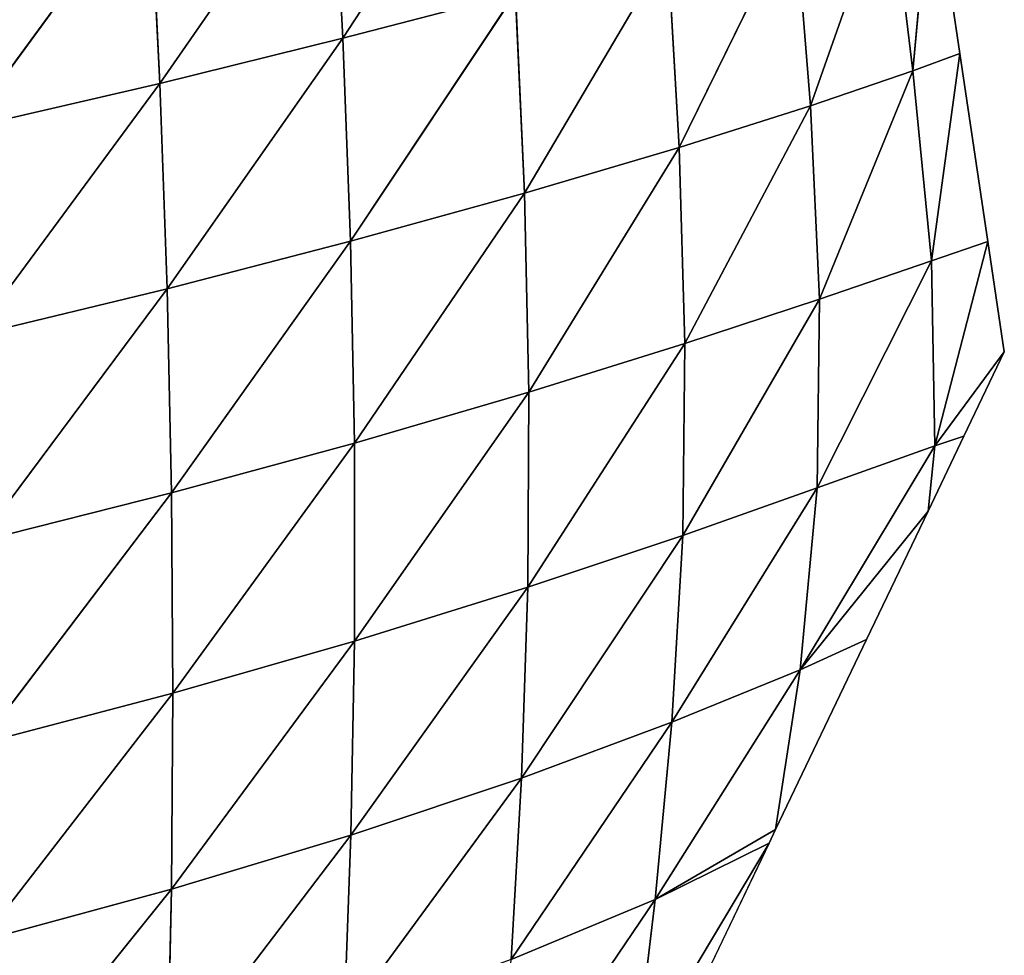
# Model space of a CAD drawing. Extents: x -4110 to 994, y -1276 to 1039.
# Drawn here: x -2198 to -2140, y -350 to -295 of the extents above; entities that cross this region are included whole.
import ezdxf

# ---------------------------------------------------------------- set-up
doc = ezdxf.new("R2010")
doc.units = 0
doc.layers.get('0').update_dxf_attribs({"color": 13, "linetype": 'CONTINUOUS'})

# ---------------------------------------------------------------- blocks, each defined once
blk = doc.blocks.new('SKUPINA_65')
at = {"color": 129}
for p, q in [((133.112, 2219.265, 94.146), (135.759, 2207.825, 81.454)), ((133.112, 2219.265, 94.146), (147.958, 2208.419, 86.214)), ((73.877, 2218.531, 52.531), (88.04, 2207.138, 53.24)), ((108.635, 2218.535, 80.123), (123.595, 2207.391, 75.787)), ((108.635, 2218.535, 80.123), (111.515, 2207.13, 69.165)), ((120.823, 2218.825, 87.63), (123.595, 2207.391, 75.787)), ((120.823, 2218.825, 87.63), (135.759, 2207.825, 81.454)), ((84.991, 2218.403, 62.374), (88.04, 2207.138, 53.24)), ((84.991, 2218.403, 62.374), (99.652, 2207.05, 61.628)), ((96.675, 2218.398, 71.682), (99.652, 2207.05, 61.628)), ((96.675, 2218.398, 71.682), (111.515, 2207.13, 69.165)), ((135.759, 2207.825, 81.454), (147.958, 2208.419, 86.214)), ((123.595, 2207.391, 75.787), (135.759, 2207.825, 81.454)), ((135.759, 2207.825, 81.454), (150.469, 2197.612, 71.439)), ((135.759, 2207.825, 81.454), (138.428, 2196.98, 67.52)), ((76.979, 2207.36, 44.36), (91.24, 2196.51, 42.782)), ((76.979, 2207.36, 44.36), (88.04, 2207.138, 53.24)), ((88.04, 2207.138, 53.24), (91.24, 2196.51, 42.782)), ((88.04, 2207.138, 53.24), (102.731, 2196.291, 50.358)), ((88.04, 2207.138, 53.24), (99.652, 2207.05, 61.628)), ((99.652, 2207.05, 61.628), (111.515, 2207.13, 69.165)), ((99.652, 2207.05, 61.628), (102.731, 2196.291, 50.358)), ((99.652, 2207.05, 61.628), (114.462, 2196.295, 57.027)), ((111.515, 2207.13, 69.165), (123.595, 2207.391, 75.787)), ((111.515, 2207.13, 69.165), (126.41, 2196.531, 62.747)), ((111.515, 2207.13, 69.165), (114.462, 2196.295, 57.027)), ((123.595, 2207.391, 75.787), (138.428, 2196.98, 67.52)), ((123.595, 2207.391, 75.787), (126.41, 2196.531, 62.747)), ((138.428, 2196.98, 67.52), (150.469, 2197.612, 71.439)), ((126.41, 2196.531, 62.747), (138.428, 2196.98, 67.52)), ((138.428, 2196.98, 67.52), (141.109, 2186.761, 52.346)), ((138.428, 2196.98, 67.52), (152.965, 2187.499, 55.384)), ((80.295, 2196.9, 34.685), (94.622, 2186.4, 30.927)), ((80.295, 2196.9, 34.685), (91.24, 2196.51, 42.782)), ((91.24, 2196.51, 42.782), (105.926, 2186.022, 37.86)), ((91.24, 2196.51, 42.782), (102.731, 2196.291, 50.358)), ((91.24, 2196.51, 42.782), (94.622, 2186.4, 30.927)), ((114.462, 2196.295, 57.027), (126.41, 2196.531, 62.747)), ((126.41, 2196.531, 62.747), (129.264, 2186.231, 48.516)), ((126.41, 2196.531, 62.747), (141.109, 2186.761, 52.346)), ((102.731, 2196.291, 50.358), (114.462, 2196.295, 57.027)), ((102.731, 2196.291, 50.358), (105.926, 2186.022, 37.86)), ((102.731, 2196.291, 50.358), (117.478, 2185.967, 43.721)), ((114.462, 2196.295, 57.027), (117.478, 2185.967, 43.721)), ((114.462, 2196.295, 57.027), (129.264, 2186.231, 48.516)), ((73.688, 2187.782, 15.555), (87.441, 2178.494, 11.469)), ((83.879, 2187.022, 23.364), (97.925, 2177.492, 18.738)), ((83.879, 2187.022, 23.364), (94.622, 2186.4, 30.927)), ((83.879, 2187.022, 23.364), (87.441, 2178.494, 11.469)), ((129.264, 2186.231, 48.516), (141.109, 2186.761, 52.346)), ((94.622, 2186.4, 30.927), (97.925, 2177.492, 18.738)), ((94.622, 2186.4, 30.927), (108.997, 2176.86, 25.211)), ((94.622, 2186.4, 30.927), (105.926, 2186.022, 37.86)), ((105.926, 2186.022, 37.86), (108.997, 2176.86, 25.211)), ((105.926, 2186.022, 37.86), (120.356, 2176.737, 30.265)), ((105.926, 2186.022, 37.86), (117.478, 2185.967, 43.721)), ((117.478, 2185.967, 43.721), (129.264, 2186.231, 48.516)), ((117.478, 2185.967, 43.721), (120.356, 2176.737, 30.265)), ((117.478, 2185.967, 43.721), (131.972, 2177.073, 34.03)), ((129.264, 2186.231, 48.516), (131.972, 2177.073, 34.03)), ((129.264, 2186.231, 48.516), (143.639, 2177.741, 36.815)), ((77.475, 2179.682, 3.948), (90.768, 2171.743)), ((77.475, 2179.682, 3.948), (87.441, 2178.494, 11.469)), ((101.039, 2169.907, 6.891), (87.441, 2178.494, 11.469)), ((87.441, 2178.494, 11.469), (97.925, 2177.492, 18.738)), ((87.441, 2178.494, 11.469), (90.768, 2171.743)), ((87.441, 2178.494, 11.469), (91.573, 2171.358)), ((131.972, 2177.073, 34.03), (143.639, 2177.741, 36.815)), ((78.715, 2177.513), (90.768, 2171.743)), ((97.925, 2177.492, 18.738), (101.039, 2169.907, 6.891)), ((97.925, 2177.492, 18.738), (111.815, 2168.899, 13.189)), ((97.925, 2177.492, 18.738), (108.997, 2176.86, 25.211)), ((108.997, 2176.86, 25.211), (111.815, 2168.899, 13.189)), ((108.997, 2176.86, 25.211), (120.356, 2176.737, 30.265)), ((108.997, 2176.86, 25.211), (122.979, 2168.75, 17.368)), ((120.356, 2176.737, 30.265), (131.972, 2177.073, 34.03)), ((120.356, 2176.737, 30.265), (122.979, 2168.75, 17.368)), ((120.356, 2176.737, 30.265), (134.431, 2169.292, 19.927)), ((131.972, 2177.073, 34.03), (145.911, 2170.213, 21.568)), ((131.972, 2177.073, 34.03), (134.431, 2169.292, 19.927)), ((90.768, 2171.743), (91.573, 2171.358)), ((91.573, 2171.358), (101.039, 2169.907, 6.891)), ((91.573, 2171.358), (102.821, 2165.972)), ((134.431, 2169.292, 19.927), (145.911, 2170.213, 21.568)), ((114.297, 2161.924, 2.502), (101.039, 2169.907, 6.891)), ((101.039, 2169.907, 6.891), (111.815, 2168.899, 13.189)), ((101.039, 2169.907, 6.891), (102.821, 2165.972)), ((101.039, 2169.907, 6.891), (110.431, 2162.328)), ((122.979, 2168.75, 17.368), (134.431, 2169.292, 19.927)), ((134.431, 2169.292, 19.927), (136.499, 2163.225, 7.071)), ((134.431, 2169.292, 19.927), (147.766, 2164.59, 7.692)), ((111.815, 2168.899, 13.189), (114.297, 2161.924, 2.502)), ((111.815, 2168.899, 13.189), (125.245, 2162.12, 5.845)), ((111.815, 2168.899, 13.189), (122.979, 2168.75, 17.368)), ((122.979, 2168.75, 17.368), (136.499, 2163.225, 7.071)), ((122.979, 2168.75, 17.368), (125.245, 2162.12, 5.845)), ((102.821, 2165.972), (110.431, 2162.328)), ((136.499, 2163.225, 7.071), (147.766, 2164.59, 7.692)), ((125.245, 2162.12, 5.845), (136.499, 2163.225, 7.071)), ((136.499, 2163.225, 7.071), (137.533, 2160.449)), ((136.499, 2163.225, 7.071), (148.674, 2162.111)), ((110.431, 2162.328), (114.875, 2160.201)), ((110.431, 2162.328), (114.297, 2161.924, 2.502)), ((114.297, 2161.924, 2.502), (125.245, 2162.12, 5.845)), ((125.245, 2162.12, 5.845), (126.393, 2158.788)), ((125.245, 2162.12, 5.845), (137.533, 2160.449)), ((137.533, 2160.449), (148.674, 2162.111)), ((114.297, 2161.924, 2.502), (119.861, 2157.814)), ((114.297, 2161.924, 2.502), (114.875, 2160.201)), ((114.297, 2161.924, 2.502), (126.393, 2158.788)), ((114.875, 2160.201), (119.861, 2157.814)), ((126.393, 2158.788), (137.533, 2160.449)), ((119.861, 2157.814), (126.393, 2158.788))]:
    blk.add_line(p, q, dxfattribs=at)
mesh = blk.add_polyface(dxfattribs=at)
corners = [(145.45, 2219.847, 99.698), (147.958, 2208.419, 86.214), (133.112, 2219.265, 94.146)]
mesh.append_faces([[corners[k] for k in face] for face in [(0, 1, 2)]], dxfattribs={"color": 129})
mesh = blk.add_polyface(dxfattribs=at)
corners = [(133.112, 2219.265, 94.146), (135.759, 2207.825, 81.454), (120.823, 2218.825, 87.63)]
mesh.append_faces([[corners[k] for k in face] for face in [(0, 1, 2)]], dxfattribs={"color": 129})
mesh = blk.add_polyface(dxfattribs=at)
corners = [(133.112, 2219.265, 94.146), (147.958, 2208.419, 86.214), (135.759, 2207.825, 81.454)]
mesh.append_faces([[corners[k] for k in face] for face in [(0, 1, 2)]], dxfattribs={"color": 129})
mesh = blk.add_polyface(dxfattribs=at)
corners = [(84.991, 2218.403, 62.374), (88.04, 2207.138, 53.24), (73.877, 2218.531, 52.531)]
mesh.append_faces([[corners[k] for k in face] for face in [(0, 1, 2)]], dxfattribs={"color": 129})
mesh = blk.add_polyface(dxfattribs=at)
corners = [(88.04, 2207.138, 53.24), (76.979, 2207.36, 44.36), (73.877, 2218.531, 52.531)]
mesh.append_faces([[corners[k] for k in face] for face in [(0, 1, 2)]], dxfattribs={"color": 129})
mesh = blk.add_polyface(dxfattribs=at)
corners = [(108.635, 2218.535, 80.123), (111.515, 2207.13, 69.165), (96.675, 2218.398, 71.682)]
mesh.append_faces([[corners[k] for k in face] for face in [(0, 1, 2)]], dxfattribs={"color": 129})
mesh = blk.add_polyface(dxfattribs=at)
corners = [(120.823, 2218.825, 87.63), (123.595, 2207.391, 75.787), (108.635, 2218.535, 80.123)]
mesh.append_faces([[corners[k] for k in face] for face in [(0, 1, 2)]], dxfattribs={"color": 129})
mesh = blk.add_polyface(dxfattribs=at)
corners = [(108.635, 2218.535, 80.123), (123.595, 2207.391, 75.787), (111.515, 2207.13, 69.165)]
mesh.append_faces([[corners[k] for k in face] for face in [(0, 1, 2)]], dxfattribs={"color": 129})
mesh = blk.add_polyface(dxfattribs=at)
corners = [(120.823, 2218.825, 87.63), (135.759, 2207.825, 81.454), (123.595, 2207.391, 75.787)]
mesh.append_faces([[corners[k] for k in face] for face in [(0, 1, 2)]], dxfattribs={"color": 129})
mesh = blk.add_polyface(dxfattribs=at)
corners = [(96.675, 2218.398, 71.682), (99.652, 2207.05, 61.628), (84.991, 2218.403, 62.374)]
mesh.append_faces([[corners[k] for k in face] for face in [(0, 1, 2)]], dxfattribs={"color": 129})
mesh = blk.add_polyface(dxfattribs=at)
corners = [(84.991, 2218.403, 62.374), (99.652, 2207.05, 61.628), (88.04, 2207.138, 53.24)]
mesh.append_faces([[corners[k] for k in face] for face in [(0, 1, 2)]], dxfattribs={"color": 129})
mesh = blk.add_polyface(dxfattribs=at)
corners = [(96.675, 2218.398, 71.682), (111.515, 2207.13, 69.165), (99.652, 2207.05, 61.628)]
mesh.append_faces([[corners[k] for k in face] for face in [(0, 1, 2)]], dxfattribs={"color": 129})
mesh = blk.add_polyface(dxfattribs=at)
corners = [(147.958, 2208.419, 86.214), (150.469, 2197.612, 71.439), (135.759, 2207.825, 81.454)]
mesh.append_faces([[corners[k] for k in face] for face in [(0, 1, 2)]], dxfattribs={"color": 129})
mesh = blk.add_polyface(dxfattribs=at)
corners = [(135.759, 2207.825, 81.454), (138.428, 2196.98, 67.52), (123.595, 2207.391, 75.787)]
mesh.append_faces([[corners[k] for k in face] for face in [(0, 1, 2)]], dxfattribs={"color": 129})
mesh = blk.add_polyface(dxfattribs=at)
corners = [(135.759, 2207.825, 81.454), (150.469, 2197.612, 71.439), (138.428, 2196.98, 67.52)]
mesh.append_faces([[corners[k] for k in face] for face in [(0, 1, 2)]], dxfattribs={"color": 129})
mesh = blk.add_polyface(dxfattribs=at)
corners = [(88.04, 2207.138, 53.24), (91.24, 2196.51, 42.782), (76.979, 2207.36, 44.36)]
mesh.append_faces([[corners[k] for k in face] for face in [(0, 1, 2)]], dxfattribs={"color": 129})
mesh = blk.add_polyface(dxfattribs=at)
corners = [(76.979, 2207.36, 44.36), (91.24, 2196.51, 42.782), (80.295, 2196.9, 34.685)]
mesh.append_faces([[corners[k] for k in face] for face in [(0, 1, 2)]], dxfattribs={"color": 129})
mesh = blk.add_polyface(dxfattribs=at)
corners = [(99.652, 2207.05, 61.628), (102.731, 2196.291, 50.358), (88.04, 2207.138, 53.24)]
mesh.append_faces([[corners[k] for k in face] for face in [(0, 1, 2)]], dxfattribs={"color": 129})
mesh = blk.add_polyface(dxfattribs=at)
corners = [(88.04, 2207.138, 53.24), (102.731, 2196.291, 50.358), (91.24, 2196.51, 42.782)]
mesh.append_faces([[corners[k] for k in face] for face in [(0, 1, 2)]], dxfattribs={"color": 129})
mesh = blk.add_polyface(dxfattribs=at)
corners = [(111.515, 2207.13, 69.165), (114.462, 2196.295, 57.027), (99.652, 2207.05, 61.628)]
mesh.append_faces([[corners[k] for k in face] for face in [(0, 1, 2)]], dxfattribs={"color": 129})
mesh = blk.add_polyface(dxfattribs=at)
corners = [(99.652, 2207.05, 61.628), (114.462, 2196.295, 57.027), (102.731, 2196.291, 50.358)]
mesh.append_faces([[corners[k] for k in face] for face in [(0, 1, 2)]], dxfattribs={"color": 129})
mesh = blk.add_polyface(dxfattribs=at)
corners = [(123.595, 2207.391, 75.787), (126.41, 2196.531, 62.747), (111.515, 2207.13, 69.165)]
mesh.append_faces([[corners[k] for k in face] for face in [(0, 1, 2)]], dxfattribs={"color": 129})
mesh = blk.add_polyface(dxfattribs=at)
corners = [(111.515, 2207.13, 69.165), (126.41, 2196.531, 62.747), (114.462, 2196.295, 57.027)]
mesh.append_faces([[corners[k] for k in face] for face in [(0, 1, 2)]], dxfattribs={"color": 129})
mesh = blk.add_polyface(dxfattribs=at)
corners = [(123.595, 2207.391, 75.787), (138.428, 2196.98, 67.52), (126.41, 2196.531, 62.747)]
mesh.append_faces([[corners[k] for k in face] for face in [(0, 1, 2)]], dxfattribs={"color": 129})
mesh = blk.add_polyface(dxfattribs=at)
corners = [(150.469, 2197.612, 71.439), (152.965, 2187.499, 55.384), (138.428, 2196.98, 67.52)]
mesh.append_faces([[corners[k] for k in face] for face in [(0, 1, 2)]], dxfattribs={"color": 129})
mesh = blk.add_polyface(dxfattribs=at)
corners = [(138.428, 2196.98, 67.52), (141.109, 2186.761, 52.346), (126.41, 2196.531, 62.747)]
mesh.append_faces([[corners[k] for k in face] for face in [(0, 1, 2)]], dxfattribs={"color": 129})
mesh = blk.add_polyface(dxfattribs=at)
corners = [(138.428, 2196.98, 67.52), (152.965, 2187.499, 55.384), (141.109, 2186.761, 52.346)]
mesh.append_faces([[corners[k] for k in face] for face in [(0, 1, 2)]], dxfattribs={"color": 129})
mesh = blk.add_polyface(dxfattribs=at)
corners = [(91.24, 2196.51, 42.782), (94.622, 2186.4, 30.927), (80.295, 2196.9, 34.685)]
mesh.append_faces([[corners[k] for k in face] for face in [(0, 1, 2)]], dxfattribs={"color": 129})
mesh = blk.add_polyface(dxfattribs=at)
corners = [(80.295, 2196.9, 34.685), (94.622, 2186.4, 30.927), (83.879, 2187.022, 23.364)]
mesh.append_faces([[corners[k] for k in face] for face in [(0, 1, 2)]], dxfattribs={"color": 129})
mesh = blk.add_polyface(dxfattribs=at)
corners = [(102.731, 2196.291, 50.358), (105.926, 2186.022, 37.86), (91.24, 2196.51, 42.782)]
mesh.append_faces([[corners[k] for k in face] for face in [(0, 1, 2)]], dxfattribs={"color": 129})
mesh = blk.add_polyface(dxfattribs=at)
corners = [(91.24, 2196.51, 42.782), (105.926, 2186.022, 37.86), (94.622, 2186.4, 30.927)]
mesh.append_faces([[corners[k] for k in face] for face in [(0, 1, 2)]], dxfattribs={"color": 129})
mesh = blk.add_polyface(dxfattribs=at)
corners = [(126.41, 2196.531, 62.747), (129.264, 2186.231, 48.516), (114.462, 2196.295, 57.027)]
mesh.append_faces([[corners[k] for k in face] for face in [(0, 1, 2)]], dxfattribs={"color": 129})
mesh = blk.add_polyface(dxfattribs=at)
corners = [(126.41, 2196.531, 62.747), (141.109, 2186.761, 52.346), (129.264, 2186.231, 48.516)]
mesh.append_faces([[corners[k] for k in face] for face in [(0, 1, 2)]], dxfattribs={"color": 129})
mesh = blk.add_polyface(dxfattribs=at)
corners = [(114.462, 2196.295, 57.027), (117.478, 2185.967, 43.721), (102.731, 2196.291, 50.358)]
mesh.append_faces([[corners[k] for k in face] for face in [(0, 1, 2)]], dxfattribs={"color": 129})
mesh = blk.add_polyface(dxfattribs=at)
corners = [(102.731, 2196.291, 50.358), (117.478, 2185.967, 43.721), (105.926, 2186.022, 37.86)]
mesh.append_faces([[corners[k] for k in face] for face in [(0, 1, 2)]], dxfattribs={"color": 129})
mesh = blk.add_polyface(dxfattribs=at)
corners = [(114.462, 2196.295, 57.027), (129.264, 2186.231, 48.516), (117.478, 2185.967, 43.721)]
mesh.append_faces([[corners[k] for k in face] for face in [(0, 1, 2)]], dxfattribs={"color": 129})
mesh = blk.add_polyface(dxfattribs=at)
corners = [(83.879, 2187.022, 23.364), (87.441, 2178.494, 11.469), (73.688, 2187.782, 15.555)]
mesh.append_faces([[corners[k] for k in face] for face in [(0, 1, 2)]], dxfattribs={"color": 129})
mesh = blk.add_polyface(dxfattribs=at)
corners = [(73.688, 2187.782, 15.555), (87.441, 2178.494, 11.469), (77.475, 2179.682, 3.948)]
mesh.append_faces([[corners[k] for k in face] for face in [(0, 1, 2)]], dxfattribs={"color": 129})
mesh = blk.add_polyface(dxfattribs=at)
corners = [(94.622, 2186.4, 30.927), (97.925, 2177.492, 18.738), (83.879, 2187.022, 23.364)]
mesh.append_faces([[corners[k] for k in face] for face in [(0, 1, 2)]], dxfattribs={"color": 129})
mesh = blk.add_polyface(dxfattribs=at)
corners = [(83.879, 2187.022, 23.364), (97.925, 2177.492, 18.738), (87.441, 2178.494, 11.469)]
mesh.append_faces([[corners[k] for k in face] for face in [(0, 1, 2)]], dxfattribs={"color": 129})
mesh = blk.add_polyface(dxfattribs=at)
corners = [(141.109, 2186.761, 52.346), (143.639, 2177.741, 36.815), (129.264, 2186.231, 48.516)]
mesh.append_faces([[corners[k] for k in face] for face in [(0, 1, 2)]], dxfattribs={"color": 129})
mesh = blk.add_polyface(dxfattribs=at)
corners = [(105.926, 2186.022, 37.86), (108.997, 2176.86, 25.211), (94.622, 2186.4, 30.927)]
mesh.append_faces([[corners[k] for k in face] for face in [(0, 1, 2)]], dxfattribs={"color": 129})
mesh = blk.add_polyface(dxfattribs=at)
corners = [(94.622, 2186.4, 30.927), (108.997, 2176.86, 25.211), (97.925, 2177.492, 18.738)]
mesh.append_faces([[corners[k] for k in face] for face in [(0, 1, 2)]], dxfattribs={"color": 129})
mesh = blk.add_polyface(dxfattribs=at)
corners = [(105.926, 2186.022, 37.86), (120.356, 2176.737, 30.265), (108.997, 2176.86, 25.211)]
mesh.append_faces([[corners[k] for k in face] for face in [(0, 1, 2)]], dxfattribs={"color": 129})
mesh = blk.add_polyface(dxfattribs=at)
corners = [(117.478, 2185.967, 43.721), (120.356, 2176.737, 30.265), (105.926, 2186.022, 37.86)]
mesh.append_faces([[corners[k] for k in face] for face in [(0, 1, 2)]], dxfattribs={"color": 129})
mesh = blk.add_polyface(dxfattribs=at)
corners = [(129.264, 2186.231, 48.516), (131.972, 2177.073, 34.03), (117.478, 2185.967, 43.721)]
mesh.append_faces([[corners[k] for k in face] for face in [(0, 1, 2)]], dxfattribs={"color": 129})
mesh = blk.add_polyface(dxfattribs=at)
corners = [(117.478, 2185.967, 43.721), (131.972, 2177.073, 34.03), (120.356, 2176.737, 30.265)]
mesh.append_faces([[corners[k] for k in face] for face in [(0, 1, 2)]], dxfattribs={"color": 129})
mesh = blk.add_polyface(dxfattribs=at)
corners = [(129.264, 2186.231, 48.516), (143.639, 2177.741, 36.815), (131.972, 2177.073, 34.03)]
mesh.append_faces([[corners[k] for k in face] for face in [(0, 1, 2)]], dxfattribs={"color": 129})
mesh = blk.add_polyface(dxfattribs=at)
corners = [(87.441, 2178.494, 11.469), (90.768, 2171.743), (77.475, 2179.682, 3.948)]
mesh.append_faces([[corners[k] for k in face] for face in [(0, 1, 2)]], dxfattribs={"color": 129})
mesh = blk.add_polyface(dxfattribs=at)
corners = [(77.475, 2179.682, 3.948), (90.768, 2171.743), (78.715, 2177.513)]
mesh.append_faces([[corners[k] for k in face] for face in [(0, 1, 2)]], dxfattribs={"color": 129})
mesh = blk.add_polyface(dxfattribs=at)
corners = [(97.925, 2177.492, 18.738), (101.039, 2169.907, 6.891), (87.441, 2178.494, 11.469)]
mesh.append_faces([[corners[k] for k in face] for face in [(0, 1, 2)]], dxfattribs={"color": 129})
mesh = blk.add_polyface(dxfattribs=at)
corners = [(87.441, 2178.494, 11.469), (91.573, 2171.358), (90.768, 2171.743)]
mesh.append_faces([[corners[k] for k in face] for face in [(0, 1, 2)]], dxfattribs={"color": 129})
mesh = blk.add_polyface(dxfattribs=at)
corners = [(87.441, 2178.494, 11.469), (101.039, 2169.907, 6.891), (91.573, 2171.358)]
mesh.append_faces([[corners[k] for k in face] for face in [(0, 1, 2)]], dxfattribs={"color": 129})
mesh = blk.add_polyface(dxfattribs=at)
corners = [(143.639, 2177.741, 36.815), (145.911, 2170.213, 21.568), (131.972, 2177.073, 34.03)]
mesh.append_faces([[corners[k] for k in face] for face in [(0, 1, 2)]], dxfattribs={"color": 129})
mesh = blk.add_polyface(dxfattribs=at)
corners = [(108.997, 2176.86, 25.211), (111.815, 2168.899, 13.189), (97.925, 2177.492, 18.738)]
mesh.append_faces([[corners[k] for k in face] for face in [(0, 1, 2)]], dxfattribs={"color": 129})
mesh = blk.add_polyface(dxfattribs=at)
corners = [(97.925, 2177.492, 18.738), (111.815, 2168.899, 13.189), (101.039, 2169.907, 6.891)]
mesh.append_faces([[corners[k] for k in face] for face in [(0, 1, 2)]], dxfattribs={"color": 129})
mesh = blk.add_polyface(dxfattribs=at)
corners = [(108.997, 2176.86, 25.211), (122.979, 2168.75, 17.368), (111.815, 2168.899, 13.189)]
mesh.append_faces([[corners[k] for k in face] for face in [(0, 1, 2)]], dxfattribs={"color": 129})
mesh = blk.add_polyface(dxfattribs=at)
corners = [(120.356, 2176.737, 30.265), (122.979, 2168.75, 17.368), (108.997, 2176.86, 25.211)]
mesh.append_faces([[corners[k] for k in face] for face in [(0, 1, 2)]], dxfattribs={"color": 129})
mesh = blk.add_polyface(dxfattribs=at)
corners = [(131.972, 2177.073, 34.03), (134.431, 2169.292, 19.927), (120.356, 2176.737, 30.265)]
mesh.append_faces([[corners[k] for k in face] for face in [(0, 1, 2)]], dxfattribs={"color": 129})
mesh = blk.add_polyface(dxfattribs=at)
corners = [(120.356, 2176.737, 30.265), (134.431, 2169.292, 19.927), (122.979, 2168.75, 17.368)]
mesh.append_faces([[corners[k] for k in face] for face in [(0, 1, 2)]], dxfattribs={"color": 129})
mesh = blk.add_polyface(dxfattribs=at)
corners = [(131.972, 2177.073, 34.03), (145.911, 2170.213, 21.568), (134.431, 2169.292, 19.927)]
mesh.append_faces([[corners[k] for k in face] for face in [(0, 1, 2)]], dxfattribs={"color": 129})
mesh = blk.add_polyface(dxfattribs=at)
corners = [(101.039, 2169.907, 6.891), (102.821, 2165.972), (91.573, 2171.358)]
mesh.append_faces([[corners[k] for k in face] for face in [(0, 1, 2)]], dxfattribs={"color": 129})
mesh = blk.add_polyface(dxfattribs=at)
corners = [(145.911, 2170.213, 21.568), (147.766, 2164.59, 7.692), (134.431, 2169.292, 19.927)]
mesh.append_faces([[corners[k] for k in face] for face in [(0, 1, 2)]], dxfattribs={"color": 129})
mesh = blk.add_polyface(dxfattribs=at)
corners = [(111.815, 2168.899, 13.189), (114.297, 2161.924, 2.502), (101.039, 2169.907, 6.891)]
mesh.append_faces([[corners[k] for k in face] for face in [(0, 1, 2)]], dxfattribs={"color": 129})
mesh = blk.add_polyface(dxfattribs=at)
corners = [(101.039, 2169.907, 6.891), (114.297, 2161.924, 2.502), (110.431, 2162.328)]
mesh.append_faces([[corners[k] for k in face] for face in [(0, 1, 2)]], dxfattribs={"color": 129})
mesh = blk.add_polyface(dxfattribs=at)
corners = [(101.039, 2169.907, 6.891), (110.431, 2162.328), (102.821, 2165.972)]
mesh.append_faces([[corners[k] for k in face] for face in [(0, 1, 2)]], dxfattribs={"color": 129})
mesh = blk.add_polyface(dxfattribs=at)
corners = [(134.431, 2169.292, 19.927), (136.499, 2163.225, 7.071), (122.979, 2168.75, 17.368)]
mesh.append_faces([[corners[k] for k in face] for face in [(0, 1, 2)]], dxfattribs={"color": 129})
mesh = blk.add_polyface(dxfattribs=at)
corners = [(134.431, 2169.292, 19.927), (147.766, 2164.59, 7.692), (136.499, 2163.225, 7.071)]
mesh.append_faces([[corners[k] for k in face] for face in [(0, 1, 2)]], dxfattribs={"color": 129})
mesh = blk.add_polyface(dxfattribs=at)
corners = [(111.815, 2168.899, 13.189), (125.245, 2162.12, 5.845), (114.297, 2161.924, 2.502)]
mesh.append_faces([[corners[k] for k in face] for face in [(0, 1, 2)]], dxfattribs={"color": 129})
mesh = blk.add_polyface(dxfattribs=at)
corners = [(122.979, 2168.75, 17.368), (125.245, 2162.12, 5.845), (111.815, 2168.899, 13.189)]
mesh.append_faces([[corners[k] for k in face] for face in [(0, 1, 2)]], dxfattribs={"color": 129})
mesh = blk.add_polyface(dxfattribs=at)
corners = [(122.979, 2168.75, 17.368), (136.499, 2163.225, 7.071), (125.245, 2162.12, 5.845)]
mesh.append_faces([[corners[k] for k in face] for face in [(0, 1, 2)]], dxfattribs={"color": 129})
mesh = blk.add_polyface(dxfattribs=at)
corners = [(147.766, 2164.59, 7.692), (148.674, 2162.111), (136.499, 2163.225, 7.071)]
mesh.append_faces([[corners[k] for k in face] for face in [(0, 1, 2)]], dxfattribs={"color": 129})
mesh = blk.add_polyface(dxfattribs=at)
corners = [(136.499, 2163.225, 7.071), (137.533, 2160.449), (125.245, 2162.12, 5.845)]
mesh.append_faces([[corners[k] for k in face] for face in [(0, 1, 2)]], dxfattribs={"color": 129})
mesh = blk.add_polyface(dxfattribs=at)
corners = [(136.499, 2163.225, 7.071), (148.674, 2162.111), (137.533, 2160.449)]
mesh.append_faces([[corners[k] for k in face] for face in [(0, 1, 2)]], dxfattribs={"color": 129})
mesh = blk.add_polyface(dxfattribs=at)
corners = [(114.297, 2161.924, 2.502), (114.875, 2160.201), (110.431, 2162.328)]
mesh.append_faces([[corners[k] for k in face] for face in [(0, 1, 2)]], dxfattribs={"color": 129})
mesh = blk.add_polyface(dxfattribs=at)
corners = [(125.245, 2162.12, 5.845), (126.393, 2158.788), (114.297, 2161.924, 2.502)]
mesh.append_faces([[corners[k] for k in face] for face in [(0, 1, 2)]], dxfattribs={"color": 129})
mesh = blk.add_polyface(dxfattribs=at)
corners = [(125.245, 2162.12, 5.845), (137.533, 2160.449), (126.393, 2158.788)]
mesh.append_faces([[corners[k] for k in face] for face in [(0, 1, 2)]], dxfattribs={"color": 129})
mesh = blk.add_polyface(dxfattribs=at)
corners = [(114.297, 2161.924, 2.502), (119.861, 2157.814), (114.875, 2160.201)]
mesh.append_faces([[corners[k] for k in face] for face in [(0, 1, 2)]], dxfattribs={"color": 129})
mesh = blk.add_polyface(dxfattribs=at)
corners = [(126.393, 2158.788), (119.861, 2157.814), (114.297, 2161.924, 2.502)]
mesh.append_faces([[corners[k] for k in face] for face in [(0, 1, 2)]], dxfattribs={"color": 129})

msp = doc.modelspace()

# ---------------------------------------------------------------- block references
at = {"rotation": 89.99999999999999}
msp.add_blockref('SKUPINA_65', (17.91, -434.593, -15.599), dxfattribs=at)

doc.saveas('drawing.dxf')
